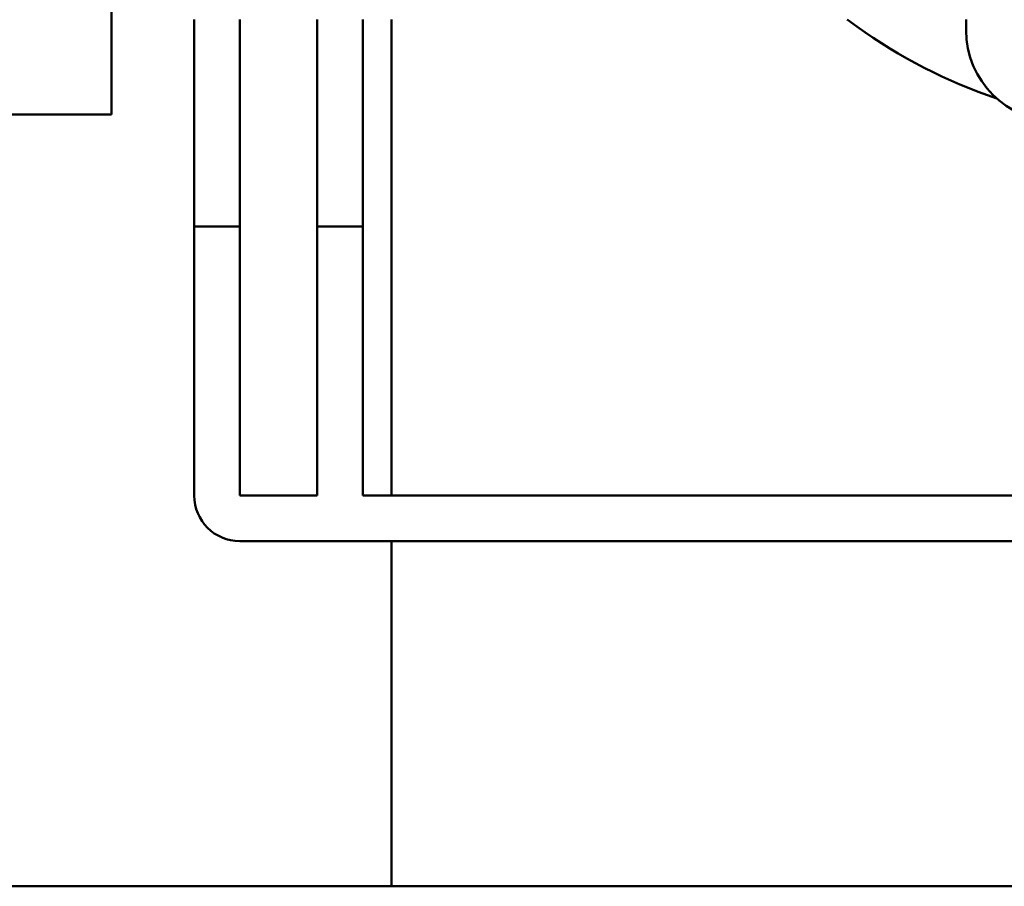
# Model space of a CAD drawing. Units: inches. Extents: x 2 to 86, y 1 to 67.
# Drawn here: x 16.4 to 17.7, y 51.3 to 52.5 of the extents above; entities that cross this region are included whole.
import ezdxf

# ---------------------------------------------------------------- set-up
doc = ezdxf.new("R2010")
doc.units = ezdxf.units.IN
doc.header["$LTSCALE"] = 4
doc.header["$MEASUREMENT"] = 0
doc.layers.add('Dimension (ANSI)', color=7, linetype='Continuous', lineweight=25)
doc.layers.add('Visible (ANSI)', color=7, linetype='Continuous', lineweight=50)
doc.styles.add('Note Text (ANSI)', font='tahoma.ttf')
doc.dimstyles.new('Default (ANSI)', dxfattribs={"dimscale": 4, "dimtxt": 0.12, "dimasz": 0.098425, "dimexe": 0.125, "dimexo": 0.0625, "dimgap": 0.031496, "dimtad": 0, "dimtih": 1, "dimtoh": 1, "dimrnd": 1e-08, "dimzin": 0, "dimdsep": 46, "dimtxsty": 'Note Text (ANSI)', "dimcen": 0.09, "dimdle": 0.393701, "dimclrd": 256, "dimclre": 256, "dimclrt": 256, "dimadec": 0, "dimazin": 1, "dimtfac": 1, "dimtofl": 0, "dimtmove": 0, "dimatfit": 3, "dimfxl": 1, "dimtolj": 1, "dimtzin": 4, "dimlwd": -1, "dimlwe": -1, "dimarcsym": 0})

# ---------------------------------------------------------------- blocks, each defined once
blk = doc.blocks.new('*D30')
at = {"layer": 'Defpoints', "color": 0, "transparency": 16777216}
for p in [(9.1707, 63.806), (9.1707, 52.1863), (28.4207, 52.1863)]:
    blk.add_point(p, dxfattribs=at)
at = {"layer": 'Dimension (ANSI)', "transparency": 16777216}
for p, q in [((9.1707, 52.4363), (9.1707, 64.306)), ((28.4207, 52.4363), (28.4207, 64.306)), ((9.5644, 63.806), (17.9026, 63.806)), ((28.027, 63.806), (19.6887, 63.806))]:
    blk.add_line(p, q, dxfattribs=at)
for points in [[(9.5644, 63.8717), (9.5644, 63.7404), (9.1707, 63.806)], [(28.027, 63.8717), (28.027, 63.7404), (28.4207, 63.806)]]:
    blk.add_solid(points, dxfattribs=at)
at = {"layer": 'Dimension (ANSI)', "transparency": 16777216, "insert": (18.0286, 64.056), "char_height": 0.48, "attachment_point": 1, "style": 'Note Text (ANSI)'}
blk.add_mtext('\\A1;19.25', dxfattribs=at)

msp = doc.modelspace()

# ---------------------------------------------------------------- linework, layer by layer
at = {"layer": 'Visible (ANSI)'}
for p, q in [((16.5407, 52.3253), (16.5407, 60.7653)), ((16.6497, 52.4503), (16.6497, 52.178)), ((16.7097, 52.4503), (16.7097, 52.178)), ((16.8117, 52.4503), (16.8117, 52.178)), ((16.8717, 52.4503), (16.8717, 52.178)), ((16.9092, 51.8237), (16.9092, 52.4503)), ((17.5218, 52.4412), (17.5092, 52.4503)), ((17.6657, 52.4503), (17.6657, 52.4363)), ((16.5407, 52.3253), (14.7907, 52.3253)), ((16.7097, 52.178), (16.6497, 52.178)), ((16.6497, 52.178), (16.6497, 51.8237)), ((16.7097, 52.178), (16.6497, 52.178)), ((16.7097, 52.178), (16.7097, 51.8237)), ((16.8717, 52.178), (16.8117, 52.178)), ((16.8117, 52.178), (16.8117, 51.8237)), ((16.8717, 52.178), (16.8117, 52.178)), ((16.8717, 52.178), (16.8717, 51.8237)), ((16.7097, 51.8237), (16.8117, 51.8237)), ((16.8717, 51.8237), (17.9102, 51.8237)), ((16.7097, 51.7637), (16.8717, 51.7637)), ((16.8717, 51.7637), (17.9102, 51.7637)), ((16.9092, 51.3093), (16.9092, 51.7637)), ((15.9193, 51.3093), (16.5493, 51.3093)), ((17.906, 51.3093), (16.5493, 51.3093))]:
    msp.add_line(p, q, dxfattribs=at)
for centre, radius, start, end in [((17.9312, 53.0103), 0.701, 234.2704, 251.2833), ((17.7857, 52.4363), 0.12, 180, 270), ((16.7097, 51.8237), 0.06, 180, 270)]:
    msp.add_arc(centre, radius, start, end, dxfattribs=at)

# ---------------------------------------------------------------- dimensions: what is measured, and where the dimension line sits
at = {"layer": 'Dimension (ANSI)'}
dim = msp.add_linear_dim(base=(9.1707, 63.806), p1=(28.4207, 52.1863), p2=(9.1707, 52.1863), angle=180, dimstyle='Default (ANSI)', override={"dimgap": 0.031496, "dimtih": 0, "dimtoh": 0, "dimdec": 2, "dimtol": 0, "dimlim": 0, "dimtp": 0, "dimtm": 0, "dimtdec": 2, "dimatfit": 1}, dxfattribs=at)
dim.commit()
dim.dimension.update_dxf_attribs({"geometry": '*D30', "text_midpoint": (18.7957, 63.806), "dimtype": 160})

doc.saveas('drawing.dxf')
